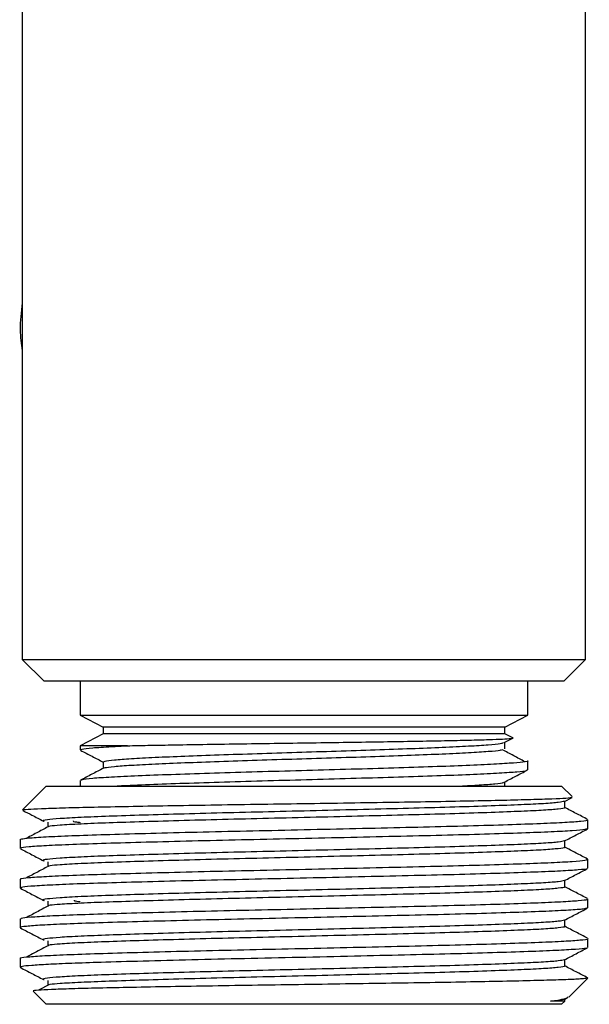
# Model space of a CAD drawing. Units: millimetres. Extents: x 4 to 1496, y 5 to 1495.
# Drawn here: x 1263 to 1289, y 641 to 687 of the extents above; entities that cross this region are included whole.
import ezdxf

# ---------------------------------------------------------------- set-up
doc = ezdxf.new("R2010")
doc.units = ezdxf.units.MM

msp = doc.modelspace()

# ---------------------------------------------------------------- linework, layer by layer
at = {"color": 7, "linetype": 'Continuous', "lineweight": 25}
for p, q in [((1263.513, 691.283), (1263.513, 657.231)), ((1289.313, 657.231), (1289.313, 691.283)), ((1263.513, 657.231), (1264.513, 656.231)), ((1263.513, 657.231), (1289.313, 657.231)), ((1288.313, 656.231), (1289.313, 657.231)), ((1288.313, 656.231), (1264.513, 656.231)), ((1266.163, 656.231), (1266.163, 654.679)), ((1286.663, 654.679), (1286.663, 656.231)), ((1266.163, 654.679), (1267.221, 654.129)), ((1266.163, 654.679), (1286.663, 654.679)), ((1285.605, 654.129), (1286.663, 654.679)), ((1267.221, 654.129), (1267.221, 653.827)), ((1285.605, 654.129), (1267.221, 654.129)), ((1285.605, 653.827), (1285.605, 654.129)), ((1267.221, 653.827), (1266.163, 653.276)), ((1285.605, 653.827), (1267.221, 653.827)), ((1285.587, 653.422), (1285.952, 653.613)), ((1285.972, 653.636), (1285.605, 653.827)), ((1266.163, 653.276), (1266.163, 653.085)), ((1268.328, 653.276), (1266.163, 653.276)), ((1285.605, 653.139), (1285.605, 653.432)), ((1267.221, 652.534), (1267.221, 652.241)), ((1286.663, 652.178), (1286.663, 652.588)), ((1264.613, 651.431), (1263.523, 650.341)), ((1264.613, 651.431), (1288.213, 651.431)), ((1266.163, 651.681), (1266.163, 651.431)), ((1285.605, 651.431), (1285.605, 651.618)), ((1288.695, 650.95), (1288.213, 651.431)), ((1288.343, 650.728), (1288.694, 650.911)), ((1288.355, 650.439), (1288.355, 650.734)), ((1289.413, 649.477), (1289.413, 649.888)), ((1263.413, 648.981), (1263.413, 648.57)), ((1289.413, 647.663), (1289.413, 648.074)), ((1263.413, 647.167), (1263.413, 646.756)), ((1289.413, 645.85), (1289.413, 646.26)), ((1263.413, 645.353), (1263.413, 644.942)), ((1289.413, 644.035), (1289.413, 644.446)), ((1263.413, 643.539), (1263.413, 643.128)), ((1263.422, 643.118), (1263.43, 643.117)), ((1264.756, 642.338), (1264.261, 642.076)), ((1288.537, 641.756), (1289.415, 642.633)), ((1289.413, 642.631), (1289.393, 642.645)), ((1264.028, 642.017), (1264.613, 641.431)), ((1288.213, 641.431), (1264.613, 641.431)), ((1288.213, 641.431), (1288.355, 641.573)), ((1288.343, 641.658), (1288.487, 641.733)), ((1288.355, 641.573), (1288.355, 641.664))]:
    msp.add_line(p, q, dxfattribs=at)
for points, knots in [([(1263.513, 673.562), (1263.459, 673.149), (1263.363, 672.415), (1263.467, 671.684), (1263.513, 671.364)], [0, 0, 0, 0, 0.563196, 1, 1, 1, 1]), ([(1268.328, 653.276), (1268.63, 653.282), (1269.241, 653.296), (1270.398, 653.316), (1271.778, 653.338), (1273.369, 653.363), (1275.053, 653.388), (1276.752, 653.412), (1278.447, 653.436), (1280.051, 653.461), (1281.547, 653.486), (1282.867, 653.51), (1284.004, 653.535), (1284.897, 653.56), (1285.553, 653.584), (1285.903, 653.608), (1286.036, 653.625), (1285.973, 653.633), (1285.971, 653.634)], [0, 0, 0, 0, 0.055468, 0.111945, 0.180213, 0.250462, 0.318722, 0.388966, 0.457072, 0.527221, 0.59426, 0.663252, 0.729998, 0.798735, 0.864596, 0.932384, 0.997768, 1, 1, 1, 1]), ([(1266.208, 653.085), (1266.209, 653.098), (1266.212, 653.131), (1266.688, 653.182), (1267.425, 653.232), (1268.076, 653.264), (1268.328, 653.276)], [0, 0, 0, 0, 0.209068, 0.508506, 0.809291, 1, 1, 1, 1]), ([(1267.261, 652.534), (1267.262, 652.547), (1267.265, 652.58), (1267.689, 652.631), (1268.457, 652.688), (1269.556, 652.747), (1270.923, 652.804), (1272.507, 652.861), (1274.249, 652.92), (1276.074, 652.977), (1277.913, 653.033), (1279.694, 653.092), (1281.344, 653.15), (1282.796, 653.206), (1284.001, 653.265), (1284.89, 653.323), (1285.438, 653.374), (1285.517, 653.408), (1285.551, 653.422)], [0, 0, 0, 0, 0.045072, 0.109474, 0.174167, 0.239458, 0.304048, 0.368544, 0.433829, 0.498604, 0.56294, 0.628188, 0.693121, 0.757357, 0.82254, 0.887603, 0.9518, 1, 1, 1, 1]), ([(1266.18, 653.068), (1266.356, 652.976), (1266.703, 652.795), (1267.051, 652.614), (1267.221, 652.525)], [0, 0, 0, 0, 0.508261, 1, 1, 1, 1]), ([(1267.278, 652.247), (1267.281, 652.255), (1267.291, 652.283), (1267.694, 652.329), (1268.456, 652.386), (1269.557, 652.445), (1270.923, 652.502), (1272.507, 652.559), (1274.249, 652.618), (1276.074, 652.675), (1277.913, 652.731), (1279.694, 652.79), (1281.344, 652.849), (1282.796, 652.904), (1284.004, 652.963), (1284.881, 653.022), (1285.37, 653.063), (1285.442, 653.088), (1285.458, 653.094)], [0, 0, 0, 0, 0.0300634, 0.0975887, 0.1654177, 0.2338748, 0.3015962, 0.3692196, 0.4376697, 0.5055857, 0.5730403, 0.6414525, 0.709534, 0.7768839, 0.8452279, 0.9134452, 0.9807551, 1, 1, 1, 1]), ([(1286.536, 652.542), (1286.363, 652.634), (1286.019, 652.818), (1285.669, 653.002), (1285.495, 653.094)], [0, 0, 0, 0, 0.500401, 1, 1, 1, 1]), ([(1267.233, 652.247), (1267.056, 652.155), (1266.703, 651.971), (1266.35, 651.786), (1266.173, 651.694)], [0, 0, 0, 0, 0.499309, 1, 1, 1, 1]), ([(1286.652, 652.588), (1286.656, 652.587), (1286.724, 652.566), (1286.474, 652.526), (1285.882, 652.471), (1284.87, 652.412), (1283.532, 652.353), (1281.911, 652.298), (1280.072, 652.24), (1278.086, 652.181), (1276.035, 652.125), (1273.999, 652.067), (1272.058, 652.008), (1270.291, 651.951), (1268.767, 651.895), (1267.541, 651.835), (1266.685, 651.778), (1266.212, 651.728), (1266.209, 651.695), (1266.208, 651.681)], [0, 0, 0, 0, 0.003618, 0.067401, 0.130311, 0.194068, 0.257943, 0.32089, 0.38452, 0.44846, 0.511504, 0.57498, 0.638954, 0.702157, 0.76545, 0.829432, 0.892826, 0.955936, 1, 1, 1, 1]), ([(1267.757, 651.431), (1267.886, 651.439), (1268.349, 651.466), (1269.495, 651.513), (1271.129, 651.568), (1272.995, 651.626), (1274.992, 651.685), (1277.045, 651.741), (1279.074, 651.799), (1280.998, 651.858), (1282.738, 651.914), (1284.228, 651.972), (1285.413, 652.031), (1286.22, 652.087), (1286.639, 652.136), (1286.619, 652.167), (1286.612, 652.178)], [0, 0, 0, 0, 0.029787, 0.107356, 0.183842, 0.261333, 0.339007, 0.415552, 0.492882, 0.570628, 0.647304, 0.724441, 0.802224, 0.879104, 0.956014, 1, 1, 1, 1]), ([(1285.587, 651.608), (1285.763, 651.7), (1286.117, 651.885), (1286.47, 652.069), (1286.646, 652.161)], [0, 0, 0, 0, 0.50068, 1, 1, 1, 1]), ([(1283.56, 651.431), (1283.868, 651.448), (1284.547, 651.483), (1285.194, 651.537), (1285.556, 651.579), (1285.553, 651.603), (1285.552, 651.608)], [0, 0, 0, 0, 0.269726, 0.594026, 0.918451, 1, 1, 1, 1]), ([(1263.532, 650.332), (1263.528, 650.333), (1263.48, 650.345), (1263.742, 650.367), (1264.329, 650.399), (1265.305, 650.432), (1266.575, 650.464), (1268.131, 650.496), (1269.91, 650.528), (1271.869, 650.561), (1273.945, 650.593), (1276.086, 650.625), (1278.224, 650.657), (1280.296, 650.69), (1282.248, 650.721), (1284.023, 650.753), (1285.574, 650.786), (1286.848, 650.818), (1287.828, 650.85), (1288.45, 650.882), (1288.739, 650.909), (1288.688, 650.924), (1288.673, 650.928)], [0, 0, 0, 0, 0.006169, 0.061288, 0.116404, 0.171177, 0.225951, 0.280565, 0.335177, 0.389364, 0.443551, 0.49766, 0.551769, 0.605371, 0.658971, 0.712514, 0.766057, 0.819136, 0.872211, 0.92517, 0.978128, 1, 1, 1, 1]), ([(1288.337, 650.728), (1288.271, 650.71), (1288.138, 650.675), (1287.444, 650.622), (1286.408, 650.572), (1285.032, 650.518), (1283.367, 650.464), (1281.474, 650.412), (1279.414, 650.36), (1277.248, 650.306), (1275.059, 650.253), (1272.917, 650.202), (1270.887, 650.149), (1269.041, 650.095), (1267.443, 650.044), (1266.144, 649.991), (1265.176, 649.937), (1264.618, 649.884), (1264.403, 649.847), (1264.5, 649.825), (1264.519, 649.821)], [0, 0, 0, 0, 0.056637, 0.114972, 0.172532, 0.230847, 0.289392, 0.347195, 0.405102, 0.463667, 0.521912, 0.579485, 0.63788, 0.696386, 0.754077, 0.812114, 0.870693, 0.928834, 0.986453, 1, 1, 1, 1]), ([(1288.322, 650.439), (1288.332, 650.435), (1288.391, 650.414), (1288.105, 650.374), (1287.455, 650.32), (1286.405, 650.27), (1285.033, 650.216), (1283.367, 650.162), (1281.474, 650.111), (1279.414, 650.059), (1277.248, 650.005), (1275.059, 649.951), (1272.917, 649.901), (1270.887, 649.847), (1269.041, 649.793), (1267.442, 649.742), (1266.15, 649.689), (1265.226, 649.639), (1264.921, 649.608), (1264.788, 649.594)], [0, 0, 0, 0, 0.013266, 0.076186, 0.138888, 0.200757, 0.263438, 0.326366, 0.388496, 0.450738, 0.513688, 0.576293, 0.638176, 0.700942, 0.763829, 0.825839, 0.88822, 0.951185, 1, 1, 1, 1]), ([(1289.401, 649.901), (1289.225, 649.993), (1288.876, 650.174), (1288.527, 650.356), (1288.355, 650.446)], [0, 0, 0, 0, 0.5063241, 1, 1, 1, 1]), ([(1263.551, 650.307), (1263.685, 650.237), (1263.996, 650.075), (1264.307, 649.913), (1264.483, 649.821)], [0, 0, 0, 0, 0.432125, 1, 1, 1, 1]), ([(1263.416, 648.981), (1263.455, 648.998), (1263.534, 649.032), (1264.192, 649.084), (1265.231, 649.139), (1266.649, 649.191), (1268.388, 649.242), (1270.397, 649.296), (1272.607, 649.35), (1274.939, 649.401), (1277.322, 649.454), (1279.68, 649.508), (1281.923, 649.56), (1283.983, 649.611), (1285.796, 649.665), (1287.291, 649.719), (1288.433, 649.77), (1289.141, 649.823), (1289.452, 649.863), (1289.388, 649.884), (1289.377, 649.888)], [0, 0, 0, 0, 0.056861, 0.115006, 0.173588, 0.231629, 0.289323, 0.347834, 0.406232, 0.463808, 0.522057, 0.580626, 0.638537, 0.696343, 0.754892, 0.813211, 0.870774, 0.929114, 0.987655, 1, 1, 1, 1]), ([(1264.756, 649.594), (1264.583, 649.502), (1264.237, 649.318), (1263.892, 649.135), (1263.719, 649.043)], [0, 0, 0, 0, 0.499997, 1, 1, 1, 1]), ([(1264.682, 649.779), (1264.682, 649.729), (1264.683, 649.654), (1264.682, 649.579), (1264.682, 649.555)], [0, 0, 0, 0, 0.673455, 1, 1, 1, 1]), ([(1265.857, 649.834), (1265.857, 649.834), (1265.811, 649.818), (1265.9, 649.795), (1266.106, 649.773), (1266.163, 649.767)], [0, 0, 0, 0, 0.011184, 0.723986, 1, 1, 1, 1]), ([(1289.349, 649.465), (1289.336, 649.455), (1289.3, 649.427), (1288.758, 649.38), (1287.793, 649.329), (1286.432, 649.276), (1284.738, 649.222), (1282.768, 649.169), (1280.591, 649.118), (1278.27, 649.065), (1275.887, 649.011), (1273.525, 648.96), (1271.259, 648.907), (1269.158, 648.853), (1267.305, 648.8), (1265.756, 648.749), (1264.551, 648.695), (1263.771, 648.642), (1263.404, 648.601), (1263.451, 648.577), (1263.465, 648.57)], [0, 0, 0, 0, 0.034739, 0.094064, 0.152605, 0.211341, 0.270705, 0.329702, 0.388066, 0.447274, 0.506555, 0.564995, 0.623858, 0.68323, 0.742118, 0.800541, 0.859811, 0.919033, 0.977406, 1, 1, 1, 1]), ([(1288.343, 648.914), (1288.519, 649.006), (1288.872, 649.19), (1289.225, 649.374), (1289.402, 649.466)], [0, 0, 0, 0, 0.4998299, 1, 1, 1, 1]), ([(1288.337, 648.914), (1288.271, 648.896), (1288.138, 648.861), (1287.444, 648.808), (1286.408, 648.758), (1285.032, 648.704), (1283.367, 648.65), (1281.474, 648.598), (1279.414, 648.546), (1277.248, 648.492), (1275.059, 648.439), (1272.917, 648.388), (1270.887, 648.335), (1269.041, 648.281), (1267.443, 648.23), (1266.144, 648.177), (1265.176, 648.123), (1264.618, 648.07), (1264.403, 648.033), (1264.5, 648.011), (1264.519, 648.007)], [0, 0, 0, 0, 0.0566321, 0.1149675, 0.1725272, 0.2308425, 0.2893881, 0.3471906, 0.4050977, 0.4636632, 0.5219084, 0.5794811, 0.637876, 0.6963829, 0.7540737, 0.8121106, 0.8706896, 0.9288308, 0.9864508, 1, 1, 1, 1]), ([(1288.322, 648.625), (1288.332, 648.621), (1288.391, 648.6), (1288.105, 648.56), (1287.455, 648.506), (1286.405, 648.456), (1285.033, 648.402), (1283.367, 648.348), (1281.474, 648.297), (1279.414, 648.245), (1277.248, 648.191), (1275.059, 648.137), (1272.917, 648.087), (1270.887, 648.033), (1269.041, 647.979), (1267.442, 647.928), (1266.15, 647.875), (1265.226, 647.825), (1264.921, 647.794), (1264.788, 647.78)], [0, 0, 0, 0, 0.013247, 0.076168, 0.138871, 0.200741, 0.263423, 0.326352, 0.388483, 0.450726, 0.513677, 0.576283, 0.638167, 0.700934, 0.763822, 0.825833, 0.888215, 0.951181, 1, 1, 1, 1]), ([(1288.355, 648.625), (1288.355, 648.675), (1288.355, 648.774), (1288.355, 648.872), (1288.355, 648.92)], [0, 0, 0, 0, 0.51108, 1, 1, 1, 1]), ([(1289.401, 648.087), (1289.225, 648.178), (1288.876, 648.36), (1288.527, 648.542), (1288.355, 648.632)], [0, 0, 0, 0, 0.506164, 1, 1, 1, 1]), ([(1263.424, 648.559), (1263.601, 648.467), (1263.954, 648.283), (1264.307, 648.099), (1264.483, 648.007)], [0, 0, 0, 0, 0.50017, 1, 1, 1, 1]), ([(1263.465, 647.167), (1263.451, 647.174), (1263.404, 647.198), (1263.771, 647.238), (1264.551, 647.292), (1265.756, 647.346), (1267.305, 647.397), (1269.158, 647.45), (1271.259, 647.504), (1273.525, 647.556), (1275.887, 647.607), (1278.27, 647.661), (1280.591, 647.715), (1282.768, 647.766), (1284.738, 647.819), (1286.432, 647.873), (1287.792, 647.925), (1288.762, 647.977), (1289.333, 648.027), (1289.366, 648.06), (1289.38, 648.074)], [0, 0, 0, 0, 0.022294, 0.079891, 0.138325, 0.196808, 0.254454, 0.312559, 0.371142, 0.429223, 0.486885, 0.545378, 0.6038, 0.661387, 0.719601, 0.778175, 0.836131, 0.893893, 0.95243, 1, 1, 1, 1]), ([(1264.756, 647.78), (1264.583, 647.688), (1264.236, 647.504), (1263.891, 647.321), (1263.719, 647.229)], [0, 0, 0, 0, 0.500081, 1, 1, 1, 1]), ([(1264.682, 647.965), (1264.682, 647.915), (1264.683, 647.84), (1264.683, 647.765), (1264.682, 647.741)], [0, 0, 0, 0, 0.6745626, 1, 1, 1, 1]), ([(1289.369, 647.651), (1289.373, 647.648), (1289.399, 647.627), (1289.024, 647.587), (1288.233, 647.535), (1287.014, 647.484), (1285.451, 647.43), (1283.582, 647.376), (1281.479, 647.325), (1279.208, 647.272), (1276.837, 647.218), (1274.458, 647.166), (1272.145, 647.114), (1269.969, 647.061), (1268.01, 647.007), (1266.334, 646.956), (1264.986, 646.903), (1264.031, 646.849), (1263.485, 646.801), (1263.46, 646.77), (1263.45, 646.756)], [0, 0, 0, 0, 0.011159, 0.070522, 0.129479, 0.187855, 0.247082, 0.30634, 0.364748, 0.423648, 0.483015, 0.541857, 0.600304, 0.659588, 0.718782, 0.777135, 0.836143, 0.8955, 0.954213, 1, 1, 1, 1]), ([(1288.343, 647.1), (1288.519, 647.192), (1288.872, 647.376), (1289.225, 647.56), (1289.402, 647.652)], [0, 0, 0, 0, 0.499674, 1, 1, 1, 1]), ([(1288.337, 647.1), (1288.271, 647.082), (1288.138, 647.047), (1287.444, 646.994), (1286.408, 646.944), (1285.032, 646.89), (1283.367, 646.836), (1281.474, 646.784), (1279.414, 646.732), (1277.248, 646.678), (1275.059, 646.625), (1272.917, 646.574), (1270.887, 646.521), (1269.041, 646.467), (1267.443, 646.416), (1266.144, 646.363), (1265.176, 646.309), (1264.618, 646.256), (1264.403, 646.219), (1264.5, 646.197), (1264.519, 646.193)], [0, 0, 0, 0, 0.056627, 0.114963, 0.172523, 0.230838, 0.289384, 0.347186, 0.405094, 0.463659, 0.521905, 0.579477, 0.637872, 0.696379, 0.75407, 0.812107, 0.870687, 0.928828, 0.986448, 1, 1, 1, 1]), ([(1288.322, 646.811), (1288.332, 646.807), (1288.391, 646.786), (1288.105, 646.746), (1287.455, 646.692), (1286.405, 646.642), (1285.033, 646.588), (1283.367, 646.534), (1281.474, 646.483), (1279.414, 646.431), (1277.248, 646.377), (1275.059, 646.323), (1272.917, 646.273), (1270.887, 646.219), (1269.041, 646.165), (1267.442, 646.114), (1266.15, 646.061), (1265.226, 646.011), (1264.921, 645.98), (1264.788, 645.966)], [0, 0, 0, 0, 0.013228, 0.07615, 0.138854, 0.200725, 0.263408, 0.326338, 0.38847, 0.450714, 0.513666, 0.576273, 0.638158, 0.700927, 0.763815, 0.825827, 0.888211, 0.951177, 1, 1, 1, 1]), ([(1288.355, 646.811), (1288.355, 646.861), (1288.355, 646.96), (1288.355, 647.058), (1288.355, 647.106)], [0, 0, 0, 0, 0.510787, 1, 1, 1, 1]), ([(1289.401, 646.273), (1289.225, 646.364), (1288.876, 646.546), (1288.527, 646.728), (1288.355, 646.818)], [0, 0, 0, 0, 0.506005, 1, 1, 1, 1]), ([(1263.424, 646.745), (1263.601, 646.653), (1263.954, 646.469), (1264.307, 646.285), (1264.483, 646.193)], [0, 0, 0, 0, 0.500326, 1, 1, 1, 1]), ([(1263.45, 645.353), (1263.46, 645.366), (1263.485, 645.397), (1264.031, 645.445), (1264.986, 645.5), (1266.334, 645.553), (1268.01, 645.603), (1269.969, 645.657), (1272.145, 645.711), (1274.458, 645.762), (1276.837, 645.815), (1279.208, 645.869), (1281.479, 645.922), (1283.582, 645.973), (1285.451, 646.026), (1287.015, 646.08), (1288.231, 646.131), (1289.031, 646.184), (1289.416, 646.228), (1289.373, 646.253), (1289.361, 646.26)], [0, 0, 0, 0, 0.045182, 0.103119, 0.16169, 0.219918, 0.2775, 0.335911, 0.394411, 0.452086, 0.510149, 0.568732, 0.626853, 0.684489, 0.742963, 0.801407, 0.859011, 0.917188, 0.975767, 1, 1, 1, 1]), ([(1264.756, 645.966), (1264.582, 645.874), (1264.235, 645.69), (1263.891, 645.507), (1263.719, 645.415)], [0, 0, 0, 0, 0.500164, 1, 1, 1, 1]), ([(1264.682, 646.151), (1264.683, 646.101), (1264.684, 646.026), (1264.683, 645.951), (1264.683, 645.927)], [0, 0, 0, 0, 0.675673, 1, 1, 1, 1]), ([(1265.888, 646.206), (1265.883, 646.196), (1265.87, 646.174), (1266.057, 646.151), (1266.163, 646.138)], [0, 0, 0, 0, 0.432676, 1, 1, 1, 1]), ([(1289.366, 645.837), (1289.328, 645.823), (1289.241, 645.791), (1288.594, 645.741), (1287.545, 645.69), (1286.114, 645.637), (1284.357, 645.583), (1282.34, 645.531), (1280.128, 645.48), (1277.787, 645.426), (1275.402, 645.372), (1273.054, 645.321), (1270.815, 645.268), (1268.759, 645.214), (1266.963, 645.162), (1265.483, 645.11), (1264.352, 645.056), (1263.666, 645.003), (1263.37, 644.967), (1263.435, 644.946), (1263.445, 644.942)], [0, 0, 0, 0, 0.046825, 0.106067, 0.164457, 0.223401, 0.282771, 0.341575, 0.40006, 0.459365, 0.518538, 0.576886, 0.635933, 0.695287, 0.753957, 0.812561, 0.871903, 0.930994, 0.989333, 1, 1, 1, 1]), ([(1288.343, 645.286), (1288.519, 645.378), (1288.872, 645.562), (1289.225, 645.746), (1289.402, 645.838)], [0, 0, 0, 0, 0.499518, 1, 1, 1, 1]), ([(1288.337, 645.286), (1288.271, 645.268), (1288.138, 645.233), (1287.444, 645.18), (1286.408, 645.13), (1285.032, 645.076), (1283.367, 645.022), (1281.474, 644.97), (1279.414, 644.918), (1277.248, 644.864), (1275.059, 644.811), (1272.917, 644.76), (1270.887, 644.707), (1269.041, 644.653), (1267.443, 644.602), (1266.144, 644.549), (1265.176, 644.495), (1264.618, 644.442), (1264.403, 644.405), (1264.5, 644.383), (1264.519, 644.379)], [0, 0, 0, 0, 0.056622, 0.114958, 0.172518, 0.230833, 0.289379, 0.347182, 0.405089, 0.463655, 0.521901, 0.579474, 0.637869, 0.696376, 0.754067, 0.812104, 0.870684, 0.928825, 0.986445, 1, 1, 1, 1]), ([(1288.355, 644.997), (1288.355, 645.047), (1288.355, 645.146), (1288.355, 645.244), (1288.355, 645.292)], [0, 0, 0, 0, 0.510495, 1, 1, 1, 1]), ([(1289.401, 644.459), (1289.225, 644.55), (1288.876, 644.732), (1288.527, 644.914), (1288.355, 645.004)], [0, 0, 0, 0, 0.505846, 1, 1, 1, 1]), ([(1263.424, 644.931), (1263.601, 644.839), (1263.954, 644.655), (1264.307, 644.471), (1264.483, 644.379)], [0, 0, 0, 0, 0.500482, 1, 1, 1, 1]), ([(1288.322, 644.997), (1288.332, 644.993), (1288.391, 644.972), (1288.105, 644.932), (1287.455, 644.878), (1286.405, 644.828), (1285.033, 644.774), (1283.367, 644.72), (1281.474, 644.669), (1279.414, 644.617), (1277.248, 644.563), (1275.059, 644.509), (1272.917, 644.459), (1270.887, 644.405), (1269.041, 644.351), (1267.442, 644.3), (1266.15, 644.247), (1265.225, 644.197), (1264.921, 644.166), (1264.788, 644.152)], [0, 0, 0, 0, 0.013209, 0.076132, 0.138837, 0.200709, 0.263393, 0.326324, 0.388457, 0.450702, 0.513655, 0.576264, 0.638149, 0.700919, 0.763808, 0.825821, 0.888206, 0.951173, 1, 1, 1, 1]), ([(1263.445, 643.539), (1263.435, 643.542), (1263.37, 643.563), (1263.666, 643.6), (1264.352, 643.653), (1265.483, 643.707), (1266.963, 643.759), (1268.759, 643.811), (1270.815, 643.865), (1273.054, 643.918), (1275.402, 643.969), (1277.787, 644.022), (1280.128, 644.076), (1282.34, 644.128), (1284.357, 644.18), (1286.115, 644.234), (1287.541, 644.287), (1288.611, 644.338), (1289.227, 644.392), (1289.482, 644.428), (1289.411, 644.446), (1289.41, 644.446)], [0, 0, 0, 0, 0.010526, 0.06809, 0.126397, 0.18495, 0.242776, 0.300667, 0.359233, 0.417496, 0.475069, 0.533457, 0.591974, 0.649683, 0.707706, 0.766288, 0.824449, 0.882064, 0.940519, 0.998986, 1, 1, 1, 1]), ([(1264.756, 644.152), (1264.582, 644.06), (1264.234, 643.876), (1263.89, 643.693), (1263.719, 643.601)], [0, 0, 0, 0, 0.500245, 1, 1, 1, 1]), ([(1264.682, 644.337), (1264.683, 644.287), (1264.685, 644.212), (1264.684, 644.137), (1264.683, 644.113)], [0, 0, 0, 0, 0.676787, 1, 1, 1, 1]), ([(1289.35, 644.023), (1289.35, 644.016), (1289.351, 643.992), (1288.897, 643.948), (1288.016, 643.896), (1286.724, 643.845), (1285.092, 643.791), (1283.171, 643.737), (1281.028, 643.687), (1278.68, 643.632), (1276.193, 643.576), (1273.666, 643.521), (1271.242, 643.465), (1269.011, 643.407), (1267.172, 643.354), (1265.731, 643.306), (1264.653, 643.258), (1263.898, 643.21), (1263.469, 643.168), (1263.451, 643.14), (1263.443, 643.128)], [0, 0, 0, 0, 0.023174, 0.082538, 0.141294, 0.199814, 0.259131, 0.318275, 0.376613, 0.43569, 0.498962, 0.561373, 0.624111, 0.68742, 0.750098, 0.802087, 0.854781, 0.907504, 0.959561, 1, 1, 1, 1]), ([(1288.343, 643.472), (1288.519, 643.564), (1288.872, 643.748), (1289.225, 643.931), (1289.402, 644.024)], [0, 0, 0, 0, 0.499361, 1, 1, 1, 1]), ([(1288.337, 643.472), (1288.271, 643.454), (1288.138, 643.419), (1287.444, 643.366), (1286.408, 643.316), (1285.032, 643.262), (1283.367, 643.208), (1281.474, 643.156), (1279.414, 643.104), (1277.248, 643.05), (1275.059, 642.997), (1272.917, 642.946), (1270.887, 642.893), (1269.041, 642.839), (1267.443, 642.788), (1266.144, 642.735), (1265.176, 642.681), (1264.618, 642.628), (1264.403, 642.591), (1264.5, 642.569), (1264.519, 642.565)], [0, 0, 0, 0, 0.056617, 0.114953, 0.172513, 0.230829, 0.289375, 0.347178, 0.405085, 0.463651, 0.521897, 0.57947, 0.637865, 0.696373, 0.754064, 0.812101, 0.870681, 0.928822, 0.986443, 1, 1, 1, 1]), ([(1288.355, 643.183), (1288.355, 643.233), (1288.355, 643.331), (1288.355, 643.43), (1288.355, 643.478)], [0, 0, 0, 0, 0.510207, 1, 1, 1, 1]), ([(1263.424, 643.117), (1263.601, 643.024), (1263.954, 642.841), (1264.307, 642.657), (1264.483, 642.565)], [0, 0, 0, 0, 0.500639, 1, 1, 1, 1]), ([(1288.322, 643.183), (1288.332, 643.179), (1288.391, 643.158), (1288.105, 643.118), (1287.455, 643.064), (1286.405, 643.014), (1285.033, 642.96), (1283.367, 642.906), (1281.474, 642.855), (1279.414, 642.803), (1277.248, 642.749), (1275.059, 642.695), (1272.917, 642.645), (1270.887, 642.591), (1269.041, 642.537), (1267.442, 642.486), (1266.15, 642.433), (1265.225, 642.383), (1264.921, 642.352), (1264.788, 642.338)], [0, 0, 0, 0, 0.01319, 0.076114, 0.13882, 0.200693, 0.263378, 0.32631, 0.388444, 0.45069, 0.513644, 0.576254, 0.63814, 0.700911, 0.763802, 0.825815, 0.888201, 0.951169, 1, 1, 1, 1]), ([(1289.401, 642.645), (1289.225, 642.736), (1288.876, 642.918), (1288.528, 643.1), (1288.355, 643.19)], [0, 0, 0, 0, 0.505689, 1, 1, 1, 1]), ([(1289.413, 642.631), (1289.391, 642.625), (1289.347, 642.611), (1289.052, 642.587), (1288.463, 642.559), (1287.449, 642.527), (1286.117, 642.495), (1284.519, 642.462), (1282.693, 642.43), (1280.703, 642.399), (1278.594, 642.366), (1276.435, 642.333), (1274.287, 642.301), (1272.21, 642.27), (1270.265, 642.237), (1268.504, 642.204), (1266.98, 642.173), (1265.732, 642.141), (1264.795, 642.108), (1264.216, 642.076), (1263.971, 642.052), (1264.033, 642.038), (1264.046, 642.035)], [0, 0, 0, 0, 0.034347, 0.068694, 0.123538, 0.17838, 0.233161, 0.287943, 0.342285, 0.396623, 0.450824, 0.505025, 0.558865, 0.612701, 0.66632, 0.71994, 0.773278, 0.826612, 0.87965, 0.932688, 0.985524, 1, 1, 1, 1]), ([(1264.682, 642.523), (1264.683, 642.472), (1264.686, 642.398), (1264.684, 642.324), (1264.683, 642.3)], [0, 0, 0, 0, 0.677902, 1, 1, 1, 1]), ([(1287.697, 641.573), (1287.853, 641.597), (1288.163, 641.643), (1288.463, 641.711), (1288.5, 641.755), (1288.517, 641.776)], [0, 0, 0, 0, 0.340581, 0.681161, 1, 1, 1, 1]), ([(1288.337, 641.658), (1288.276, 641.64), (1288.177, 641.612), (1287.83, 641.584), (1287.697, 641.573)], [0, 0, 0, 0, 0.616029, 1, 1, 1, 1]), ([(1288.319, 641.573), (1288.328, 641.573), (1288.371, 641.573), (1288.154, 641.573), (1287.828, 641.573), (1287.697, 641.573)], [0, 0, 0, 0, 0.153362, 0.659091, 1, 1, 1, 1])]:
    msp.add_open_spline(points, degree=3, knots=knots, dxfattribs=at)

doc.saveas('drawing.dxf')
